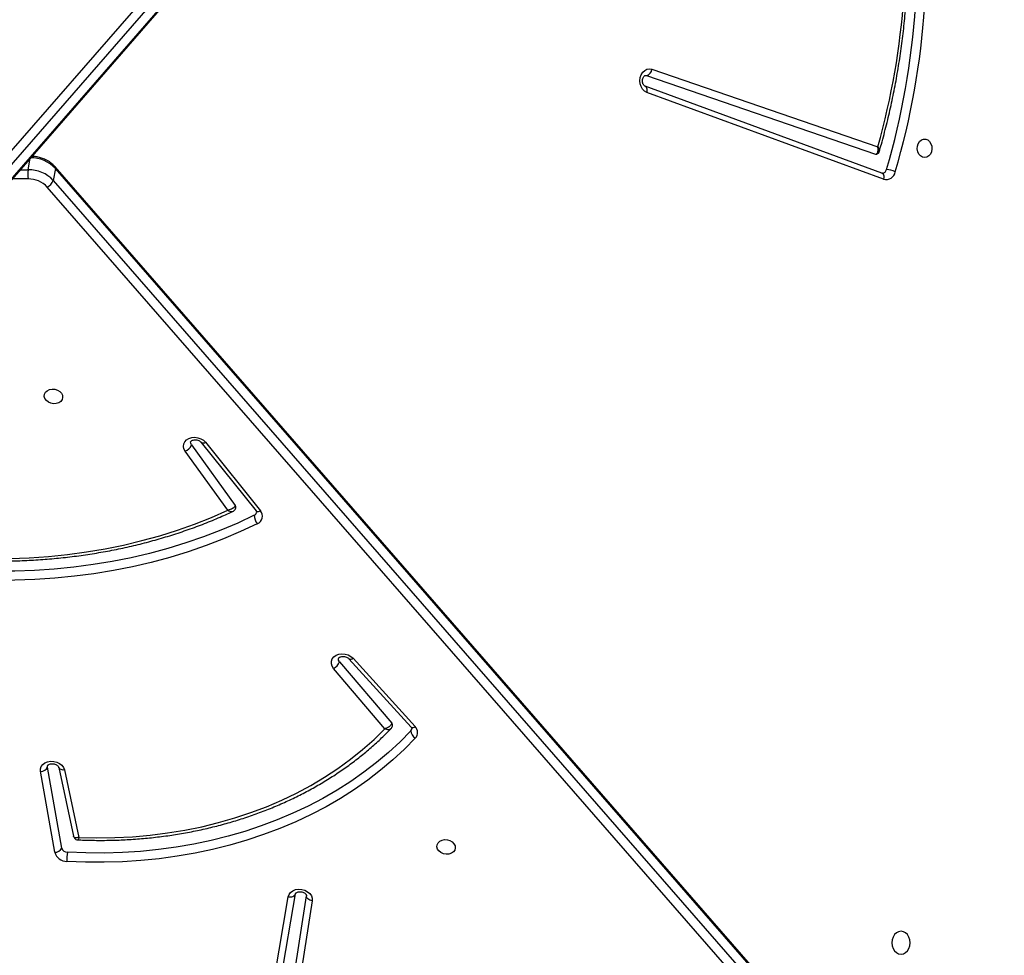
# Model space of a CAD drawing. Units: inches. Extents: x 1390 to 2521, y -887 to -58.
# Drawn here: x 1977 to 2022, y -491 to -448 of the extents above; entities that cross this region are included whole.
import ezdxf

# ---------------------------------------------------------------- set-up
doc = ezdxf.new("R2010")
doc.units = ezdxf.units.IN
doc.header["$MEASUREMENT"] = 0
doc.layers.add('VP-DIM', color=7, linetype='Continuous')
doc.layers.add('VP-HIC', color=6, linetype='Continuous')
doc.layers.add('VP-EQ', color=7, linetype='Continuous', true_color=0x8a3492)
doc.styles.get("Standard").update_dxf_attribs({"font": 'arial.ttf'})
doc.dimstyles.get("Standard").update_dxf_attribs({"dimtxt": 14, "dimasz": 20, "dimexe": 20, "dimexo": 50, "dimgap": 20, "dimtad": 0, "dimdec": 0, "dimzin": 0, "dimdsep": 46, "dimtxsty": 'Standard', "dimcen": -0.09, "dimadec": 0, "dimazin": 0, "dimtfac": 1, "dimtdec": 4, "dimtofl": 0, "dimtmove": 0, "dimatfit": 3, "dimfxl": 70, "dimfxlon": 1, "dimtolj": 1, "dimtzin": 0, "dimarcsym": 0})

# ---------------------------------------------------------------- blocks, each defined once
blk = doc.blocks.new('3003-1__')
at = {"color": 7, "linetype": 'Continuous', "lineweight": 25}
for p, q in [((279.608, 489), (327.737, 433.774)), ((327.464, 433.467), (279.334, 488.693)), ((279.235, 488.143), (327.365, 432.917)), ((279.249, 488.07), (327.379, 432.844)), ((317.845, 475.16), (316.341, 466.245)), ((318.173, 475.292), (316.669, 466.377)), ((315.565, 466.564), (316.871, 474.958)), ((317.147, 474.806), (315.828, 466.332)), ((327.071, 464.138), (327.722, 460.418)), ((327.399, 464.334), (328.05, 460.614)), ((326.951, 460.552), (326.285, 463.649)), ((327.211, 460.432), (326.531, 463.595)), ((327.722, 460.418), (327.722, 460.36)), ((313.693, 455.422), (310.84, 458.559)), ((313.882, 455.441), (311.029, 458.578)), ((314.311, 455.583), (311.911, 458.402)), ((312.228, 458.658), (314.587, 455.888)), ((320.467, 445.495), (317.948, 448.641)), ((320.668, 445.499), (318.149, 448.645)), ((321.117, 445.618), (319.103, 448.393)), ((319.44, 448.614), (321.405, 445.906)), ((329.972, 434.053), (279.049, 375.622)), ((329.986, 434.127), (279.063, 375.696)), ((279.148, 375.072), (330.071, 433.504)), ((289.315, 433.407), (300.2, 429.418)), ((327.365, 432.917), (327.464, 433.467)), ((330.345, 433.197), (279.421, 374.765)), ((289.392, 433.125), (300.277, 429.137)), ((300.205, 428.649), (289.686, 432.257)), ((299.961, 428.36), (289.584, 431.919)), ((300.277, 429.137), (300.273, 429.139)), ((300.258, 428.641), (300.205, 428.649))]:
    blk.add_line(p, q, dxfattribs=at)
at = {"color": 8, "linetype": 'Continuous', "lineweight": 25}
for p, q in [((328.623, 433.395), (329.348, 433.395)), ((328.616, 432.974), (328.52, 432.445)), ((328.982, 432.974), (328.616, 432.974))]:
    blk.add_line(p, q, dxfattribs=at)
at = {"color": 7, "linetype": 'Continuous', "lineweight": 25, "flags": 128}
for points in [[(288.516, 467.965), (288.625, 467.982), (288.726, 468.035), (288.813, 468.118), (288.88, 468.227), (288.921, 468.354), (288.936, 468.49), (288.921, 468.625), (288.88, 468.752), (288.813, 468.861), (288.726, 468.944), (288.625, 468.997), (288.516, 469.015), (288.408, 468.997), (288.307, 468.944), (288.22, 468.861), (288.153, 468.752), (288.111, 468.625), (288.097, 468.49), (288.111, 468.354), (288.153, 468.227), (288.22, 468.118), (288.307, 468.035), (288.408, 467.982), (288.516, 467.965)], [(316.669, 466.377), (316.632, 466.269), (316.56, 466.174), (316.457, 466.099), (316.332, 466.05), (316.192, 466.03), (316.047, 466.039), (315.907, 466.078), (315.782, 466.143), (315.678, 466.231), (315.605, 466.335), (315.566, 466.449), (315.565, 466.564)], [(315.565, 466.564), (315.622, 466.551), (315.676, 466.531), (315.724, 466.506), (315.765, 466.476), (315.797, 466.442), (315.818, 466.406), (315.829, 466.368), (315.828, 466.332)], [(316.669, 466.377), (316.611, 466.383), (316.554, 466.383), (316.5, 466.375), (316.451, 466.36), (316.409, 466.338), (316.376, 466.311), (316.353, 466.28), (316.341, 466.245)], [(310.824, 459.082), (311.328, 459.597), (311.862, 460.092), (312.423, 460.567), (313.012, 461.02), (313.628, 461.451), (314.268, 461.858), (314.932, 462.242), (315.619, 462.6), (316.327, 462.934), (317.056, 463.242), (317.803, 463.523), (318.567, 463.777), (319.347, 464.003), (320.142, 464.202), (320.95, 464.372), (321.769, 464.514), (322.598, 464.627), (323.436, 464.71), (324.281, 464.765), (325.13, 464.79), (325.984, 464.786), (326.84, 464.752)], [(309.838, 464.085), (309.83, 463.986), (309.785, 463.895), (309.708, 463.822), (309.605, 463.772), (309.485, 463.749), (309.359, 463.757), (309.238, 463.793), (309.133, 463.856), (309.054, 463.939), (309.007, 464.035), (308.996, 464.135), (309.023, 464.231), (309.084, 464.314), (309.176, 464.376), (309.288, 464.413), (309.413, 464.42), (309.537, 464.398), (309.652, 464.348), (309.745, 464.274), (309.809, 464.184), (309.838, 464.085)], [(311.036, 458.747), (311.532, 459.254), (312.058, 459.742), (312.611, 460.21), (313.191, 460.656), (313.797, 461.08), (314.428, 461.481), (315.082, 461.859), (315.759, 462.213), (316.456, 462.541), (317.174, 462.844), (317.91, 463.121), (318.663, 463.371), (319.431, 463.594), (320.214, 463.79), (321.01, 463.958), (321.817, 464.097), (322.633, 464.208), (323.459, 464.291), (324.29, 464.344), (325.127, 464.369), (325.968, 464.365), (326.811, 464.332)], [(326.285, 463.649), (325.461, 463.668), (324.641, 463.658), (323.825, 463.618), (323.015, 463.547), (322.214, 463.447), (321.422, 463.318), (320.642, 463.159), (319.874, 462.971), (319.122, 462.754), (318.385, 462.51), (317.666, 462.238), (316.967, 461.938), (316.288, 461.613), (315.631, 461.261), (314.998, 460.885), (314.389, 460.485), (313.807, 460.061), (313.252, 459.614), (312.725, 459.146), (312.228, 458.658)], [(328.05, 460.614), (328.052, 460.5), (328.016, 460.392), (327.946, 460.297), (327.847, 460.221), (327.724, 460.171), (327.586, 460.148), (327.442, 460.155), (327.302, 460.191), (327.175, 460.253), (327.07, 460.338), (326.993, 460.44), (326.951, 460.552)], [(314.587, 455.888), (314.655, 455.783), (314.688, 455.67), (314.684, 455.556), (314.644, 455.449), (314.57, 455.357), (314.466, 455.284), (314.341, 455.237), (314.202, 455.218), (314.058, 455.229), (313.919, 455.269), (313.795, 455.335), (313.693, 455.422)], [(314.311, 455.583), (314.353, 455.509), (314.357, 455.431)], [(318.089, 449.238), (318.856, 449.599), (319.642, 449.934), (320.447, 450.243), (321.269, 450.526), (322.107, 450.783), (322.96, 451.012), (323.826, 451.214), (324.704, 451.388), (325.593, 451.535), (326.491, 451.653), (327.398, 451.743), (328.311, 451.804), (329.23, 451.836), (330.152, 451.84), (331.078, 451.816), (332.004, 451.762), (332.93, 451.68), (333.855, 451.57)], [(318.228, 448.85), (318.985, 449.206), (319.762, 449.537), (320.556, 449.843), (321.368, 450.122), (322.196, 450.375), (323.038, 450.602), (323.893, 450.801), (324.76, 450.973), (325.638, 451.118), (326.525, 451.234), (327.421, 451.323), (328.323, 451.383), (329.23, 451.416), (330.141, 451.419), (331.054, 451.395), (331.969, 451.342), (332.884, 451.262), (333.797, 451.153)], [(333.049, 450.674), (332.152, 450.756), (331.255, 450.81), (330.358, 450.835), (329.464, 450.831), (328.574, 450.799), (327.69, 450.739), (326.812, 450.65), (325.942, 450.533), (325.082, 450.388), (324.233, 450.216), (323.396, 450.015), (322.572, 449.788), (321.764, 449.534), (320.972, 449.253), (320.197, 448.946), (319.44, 448.614)], [(321.405, 445.906), (321.463, 445.798), (321.485, 445.685), (321.471, 445.573), (321.421, 445.47), (321.338, 445.383), (321.229, 445.317), (321.099, 445.278), (320.958, 445.267), (320.815, 445.285), (320.68, 445.332), (320.562, 445.403), (320.467, 445.495)], [(321.117, 445.618), (321.151, 445.541), (321.152, 445.48)], [(327.875, 443.39), (327.867, 443.29), (327.822, 443.2), (327.745, 443.127), (327.642, 443.076), (327.522, 443.054), (327.396, 443.062), (327.275, 443.098), (327.17, 443.161), (327.091, 443.244), (327.044, 443.339), (327.033, 443.44), (327.06, 443.536), (327.121, 443.618), (327.213, 443.681), (327.326, 443.718), (327.45, 443.725), (327.575, 443.703), (327.689, 443.653), (327.782, 443.579), (327.846, 443.489), (327.875, 443.39)], [(287.434, 432.415), (287.534, 432.396), (287.625, 432.341), (287.699, 432.254), (287.75, 432.145), (287.772, 432.021), (287.764, 431.895), (287.728, 431.777), (287.664, 431.678), (287.581, 431.607), (287.484, 431.569), (287.383, 431.569), (287.286, 431.607), (287.203, 431.678), (287.14, 431.777), (287.103, 431.895), (287.095, 432.021), (287.118, 432.145), (287.168, 432.254), (287.242, 432.341), (287.334, 432.396), (287.434, 432.415)], [(289.686, 432.257), (289.671, 432.26), (289.665, 432.26)], [(300.2, 429.418), (300.305, 429.361), (300.394, 429.272), (300.461, 429.157), (300.503, 429.024), (300.516, 428.882), (300.499, 428.741), (300.454, 428.609), (300.384, 428.497), (300.293, 428.412), (300.187, 428.358), (300.074, 428.341), (299.961, 428.36)]]:
    blk.add_lwpolyline(points, dxfattribs=at)
at = {"color": 8, "linetype": 'Continuous', "lineweight": 25, "flags": 128}
for points in [[(326.951, 460.552), (327.008, 460.553), (327.061, 460.546), (327.108, 460.533), (327.149, 460.513), (327.18, 460.488), (327.202, 460.458), (327.211, 460.432)], [(311.029, 458.578), (311.022, 458.585), (310.997, 458.596), (310.966, 458.6), (310.928, 458.595), (310.886, 458.581), (310.84, 458.559)], [(313.882, 455.441), (313.875, 455.447), (313.851, 455.459), (313.819, 455.462), (313.781, 455.457), (313.739, 455.444), (313.693, 455.422)], [(318.149, 448.645), (318.139, 448.655), (318.114, 448.669), (318.08, 448.674), (318.04, 448.671), (317.996, 448.66), (317.948, 448.641)], [(320.668, 445.499), (320.658, 445.509), (320.632, 445.523), (320.599, 445.528), (320.559, 445.525), (320.515, 445.514), (320.467, 445.495)], [(289.392, 433.125), (289.364, 433.141), (289.339, 433.167), (289.32, 433.203), (289.308, 433.247), (289.303, 433.296), (289.305, 433.35), (289.315, 433.407)], [(300.273, 429.139), (300.249, 429.152), (300.224, 429.179), (300.205, 429.215), (300.193, 429.258), (300.188, 429.308), (300.19, 429.362), (300.2, 429.418)]]:
    blk.add_lwpolyline(points, dxfattribs=at)
at = {"color": 7, "linetype": 'Continuous', "lineweight": 25}
for centre, radius, start, end in [((324.307, 464.714), 2.533, 351.3282, 0.8667), ((326.844, 464.174), 0.578, 16.0094, 90.4173), ((326.813, 464.064), 0.268, 16.0108, 90.4149), ((327.376, 463.999), 0.335, 86.0607, 155.6436), ((328.027, 460.28), 0.335, 86.0609, 155.6433), ((311.1, 458.829), 0.375, 137.471, 225.9905), ((310.644, 458.734), 0.393, 1.9716, 62.6013), ((311.158, 458.63), 0.169, 136.4086, 169.302), ((312.015, 458.497), 0.141, 171.5594, 222.4903), ((314.806, 455.413), 0.523, 114.8046, 161.0009), ((318.234, 448.889), 0.378, 112.5451, 220.9579), ((317.672, 448.87), 0.556, 357.9363, 41.4764), ((318.301, 448.682), 0.184, 113.5145, 168.2326), ((319.212, 448.477), 0.137, 170.8298, 217.6355), ((321.57, 445.454), 0.482, 110.0023, 160.0818), ((289.2, 432.995), 0.427, 74.4875, 169.7572), ((327.966, 433.295), 0.53, 115.5309, 161.1379), ((328.594, 434.516), 1.542, 222.8693, 270.8033), ((328.607, 434.581), 1.186, 222.8687, 270.8038), ((326.886, 433.216), 1.746, 352.0519, 5.8933), ((322.257, 423.217), 34.897, 163.5982, 188.9348), ((322.306, 423.217), 34.526, 163.5982, 188.9348), ((289.263, 434.105), 1.141, 244.9431, 266.0661), ((289.384, 432.926), 0.203, 93.4047, 168.6912), ((328.495, 433.966), 1.542, 222.869, 270.8035), ((321.878, 422.753), 33.569, 164.1543, 188.1407), ((300.292, 428.329), 0.333, 105.1987, 174.5586)]:
    blk.add_arc(centre, radius, start, end, dxfattribs=at)
at = {"color": 8, "linetype": 'Continuous', "lineweight": 25}
blk.add_arc((327.445, 432.894), 0.0834, 164.2951, 217.4219, dxfattribs=at)
at = {"color": 7, "linetype": 'Continuous', "lineweight": 25}
for points, knots in [([(316.341, 466.244), (316.34, 466.241), (316.338, 466.234), (316.331, 466.219), (316.302, 466.19), (316.248, 466.162), (316.174, 466.145), (316.086, 466.145), (315.998, 466.165), (315.922, 466.201), (315.867, 466.246), (315.836, 466.29), (315.827, 466.319), (315.828, 466.329), (315.829, 466.334)], [0, 0, 0, 0, 0.042198, 0.139979, 0.227151, 0.308733, 0.394469, 0.479558, 0.56456, 0.649346, 0.733948, 0.819935, 0.911164, 1, 1, 1, 1]), ([(326.332, 463.762), (326.239, 463.766), (325.892, 463.781), (325.293, 463.789), (324.537, 463.777), (323.786, 463.739), (323.039, 463.676), (322.299, 463.588), (321.566, 463.475), (320.843, 463.337), (320.13, 463.175), (319.428, 462.989), (318.739, 462.78), (318.064, 462.546), (317.404, 462.29), (316.76, 462.011), (316.133, 461.709), (315.525, 461.387), (314.936, 461.042), (314.368, 460.678), (313.821, 460.293), (313.296, 459.89), (312.795, 459.467), (312.341, 459.052), (312.066, 458.77), (311.941, 458.641)], [0, 0, 0, 0, 0.016647, 0.061687, 0.10673, 0.151774, 0.196819, 0.241864, 0.286909, 0.331955, 0.377, 0.422045, 0.467089, 0.512131, 0.557171, 0.602208, 0.647241, 0.692268, 0.73729, 0.782303, 0.827308, 0.872303, 0.917286, 0.962256, 1, 1, 1, 1]), ([(326.531, 463.595), (326.524, 463.618), (326.509, 463.665), (326.456, 463.722), (326.394, 463.756), (326.351, 463.76), (326.333, 463.761)], [0, 0, 0, 0, 0.256254, 0.530439, 0.805806, 1, 1, 1, 1]), ([(327.72, 460.361), (327.72, 460.356), (327.719, 460.347), (327.704, 460.325), (327.664, 460.295), (327.599, 460.27), (327.516, 460.26), (327.427, 460.27), (327.343, 460.298), (327.276, 460.339), (327.231, 460.385), (327.215, 460.416), (327.212, 460.428), (327.211, 460.432)], [0, 0, 0, 0, 0.088828, 0.191572, 0.28544, 0.383387, 0.478397, 0.573174, 0.667836, 0.762117, 0.856807, 0.954545, 1, 1, 1, 1]), ([(311.029, 458.578), (311.023, 458.585), (311.005, 458.606), (310.993, 458.637), (310.99, 458.652), (310.993, 458.66), (310.993, 458.662)], [0, 0, 0, 0, 0.149764, 0.492089, 0.867535, 1, 1, 1, 1]), ([(311.941, 458.641), (311.937, 458.637), (311.912, 458.616), (311.887, 458.572), (311.881, 458.532), (311.879, 458.517)], [0, 0, 0, 0, 0.135514, 0.690361, 1, 1, 1, 1]), ([(311.911, 458.402), (311.916, 458.42), (311.927, 458.456), (311.971, 458.513), (312.032, 458.568), (312.115, 458.619), (312.184, 458.646), (312.223, 458.656), (312.228, 458.658), (312.228, 458.658)], [0, 0, 0, 0, 0.182149, 0.357893, 0.536706, 0.737256, 0.966904, 0.997631, 1, 1, 1, 1]), ([(314.356, 455.432), (314.355, 455.426), (314.353, 455.415), (314.33, 455.388), (314.284, 455.359), (314.214, 455.337), (314.128, 455.332), (314.039, 455.347), (313.959, 455.378), (313.908, 455.414), (313.888, 455.434), (313.882, 455.441)], [0, 0, 0, 0, 0.144236, 0.265151, 0.376575, 0.493225, 0.607912, 0.722459, 0.836835, 0.950744, 1, 1, 1, 1]), ([(333.131, 450.78), (333.02, 450.792), (332.627, 450.835), (331.951, 450.89), (331.104, 450.936), (330.258, 450.956), (329.414, 450.952), (328.574, 450.922), (327.738, 450.868), (326.908, 450.788), (326.085, 450.683), (325.27, 450.554), (324.464, 450.4), (323.668, 450.222), (322.884, 450.019), (322.112, 449.793), (321.353, 449.543), (320.61, 449.27), (319.894, 448.981), (319.435, 448.772), (319.213, 448.671)], [0, 0, 0, 0, 0.022788, 0.080465, 0.138145, 0.195825, 0.253505, 0.311187, 0.368869, 0.426551, 0.484234, 0.541917, 0.5996, 0.657283, 0.714965, 0.772647, 0.830327, 0.888005, 0.945681, 1, 1, 1, 1]), ([(318.149, 448.645), (318.145, 448.651), (318.129, 448.672), (318.121, 448.701), (318.118, 448.711), (318.122, 448.718), (318.122, 448.719)], [0, 0, 0, 0, 0.162866, 0.54174, 0.963879, 1, 1, 1, 1]), ([(319.214, 448.67), (319.198, 448.662), (319.158, 448.643), (319.11, 448.589), (319.08, 448.536), (319.079, 448.504), (319.079, 448.499)], [0, 0, 0, 0, 0.240989, 0.580577, 0.92749, 1, 1, 1, 1]), ([(319.103, 448.393), (319.108, 448.41), (319.118, 448.443), (319.161, 448.495), (319.232, 448.549), (319.332, 448.593), (319.406, 448.61), (319.44, 448.614), (319.44, 448.614)], [0, 0, 0, 0, 0.167243, 0.325852, 0.529191, 0.782299, 0.997668, 1, 1, 1, 1]), ([(321.151, 445.481), (321.151, 445.48), (321.151, 445.472), (321.145, 445.461), (321.119, 445.432), (321.069, 445.403), (320.996, 445.384), (320.909, 445.381), (320.821, 445.399), (320.743, 445.433), (320.693, 445.47), (320.675, 445.492), (320.668, 445.499)], [0, 0, 0, 0, 0.015622, 0.161369, 0.277228, 0.384746, 0.497542, 0.609036, 0.720426, 0.831592, 0.942393, 1, 1, 1, 1]), ([(289.372, 433.128), (289.374, 433.128), (289.38, 433.129), (289.387, 433.127), (289.392, 433.125)], [0, 0, 0, 0, 0.304362, 1, 1, 1, 1]), ([(327.379, 432.844), (327.404, 432.817), (327.472, 432.743), (327.602, 432.637), (327.77, 432.533), (327.955, 432.452), (328.151, 432.395), (328.318, 432.368), (328.418, 432.365), (328.45, 432.364)], [0, 0, 0, 0, 0.095813, 0.259579, 0.424106, 0.589505, 0.755455, 0.921805, 1, 1, 1, 1]), ([(289.518, 432.142), (289.484, 432.026), (289.366, 431.619), (289.18, 430.912), (288.97, 430.019), (288.785, 429.116), (288.625, 428.207), (288.489, 427.292), (288.378, 426.371), (288.293, 425.446), (288.232, 424.518), (288.197, 423.587), (288.187, 422.656), (288.202, 421.725), (288.243, 420.796), (288.309, 419.868), (288.399, 418.96), (288.478, 418.324), (288.525, 417.996), (288.53, 417.957)], [0, 0, 0, 0, 0.025631, 0.090265, 0.154901, 0.219538, 0.284175, 0.348811, 0.413448, 0.478085, 0.542723, 0.60736, 0.671997, 0.736635, 0.801273, 0.865912, 0.93055, 0.991787, 1, 1, 1, 1]), ([(289.664, 432.26), (289.645, 432.258), (289.604, 432.254), (289.555, 432.217), (289.527, 432.176), (289.521, 432.15), (289.519, 432.141)], [0, 0, 0, 0, 0.276849, 0.586772, 0.853533, 1, 1, 1, 1]), ([(289.686, 432.257), (289.67, 432.254), (289.639, 432.249), (289.6, 432.21), (289.571, 432.138), (289.565, 432.048), (289.573, 431.976), (289.579, 431.942), (289.582, 431.928), (289.583, 431.923), (289.584, 431.92), (289.584, 431.919), (289.584, 431.919)], [0, 0, 0, 0, 0.159353, 0.313634, 0.515959, 0.77474, 0.91127, 0.963495, 0.984877, 0.993732, 0.997842, 1, 1, 1, 1]), ([(300.277, 429.137), (300.281, 429.135), (300.293, 429.13), (300.32, 429.111), (300.357, 429.063), (300.386, 428.992), (300.4, 428.907), (300.393, 428.82), (300.369, 428.742), (300.333, 428.684), (300.297, 428.652), (300.272, 428.641), (300.262, 428.642), (300.258, 428.642)], [0, 0, 0, 0, 0.045594, 0.144899, 0.237133, 0.33398, 0.429753, 0.525304, 0.620593, 0.716145, 0.814151, 0.919884, 1, 1, 1, 1])]:
    blk.add_open_spline(points, degree=3, knots=knots, dxfattribs=at)
at = {"color": 8, "linetype": 'Continuous', "lineweight": 25}
for points, knots in [([(326.285, 463.649), (326.285, 463.649), (326.293, 463.674), (326.31, 463.721), (326.327, 463.76), (326.331, 463.759), (326.332, 463.759)], [0, 0, 0, 0, 0.004022, 0.355124, 0.783473, 1, 1, 1, 1]), ([(326.285, 463.649), (326.285, 463.649), (326.315, 463.658), (326.379, 463.672), (326.459, 463.668), (326.508, 463.64), (326.53, 463.614), (326.53, 463.597), (326.53, 463.595)], [0, 0, 0, 0, 0.002746, 0.243131, 0.536316, 0.778881, 0.972423, 1, 1, 1, 1]), ([(312.228, 458.658), (312.228, 458.658), (312.223, 458.66), (312.184, 458.674), (312.115, 458.691), (312.033, 458.689), (311.974, 458.672), (311.951, 458.65), (311.941, 458.641)], [0, 0, 0, 0, 0.003046, 0.042532, 0.337762, 0.595589, 0.825477, 1, 1, 1, 1]), ([(319.44, 448.614), (319.44, 448.614), (319.413, 448.633), (319.353, 448.667), (319.271, 448.688), (319.231, 448.676), (319.214, 448.671)], [0, 0, 0, 0, 0.003499, 0.327016, 0.707307, 1, 1, 1, 1]), ([(289.584, 431.919), (289.584, 431.919), (289.583, 431.92), (289.582, 431.922), (289.579, 431.926), (289.572, 431.937), (289.556, 431.965), (289.528, 432.024), (289.508, 432.092), (289.517, 432.128), (289.52, 432.14)], [0, 0, 0, 0, 0.003468, 0.010054, 0.024261, 0.058543, 0.142156, 0.360008, 0.773634, 1, 1, 1, 1])]:
    blk.add_open_spline(points, degree=3, knots=knots, dxfattribs=at)
blk = doc.blocks.new('3003-1 2D_')
at = {"rotation": 180}
blk.add_blockref('3003-1__', (2305.652, -21.68), dxfattribs=at)
blk = doc.blocks.new('*D53')
at = {"layer": 'Defpoints', "color": 0}
for p in [(2350.38, -78.019), (1622.488, -421.169), (2350.38, -506.321)]:
    blk.add_point(p, dxfattribs=at)
at = {"layer": 'VP-DIM', "color": 0, "lineweight": -2}
for p, q in [((1622.488, -148.019), (1622.488, -58.019)), ((2350.38, -148.019), (2350.38, -58.019)), ((1642.488, -78.019), (1967.773, -78.019)), ((2330.38, -78.019), (2038.587, -78.019))]:
    blk.add_line(p, q, dxfattribs=at)
at = {"layer": 'VP-DIM', "color": 0}
for points in [[(1642.488, -74.686), (1642.488, -81.353), (1622.488, -78.019)], [(2330.38, -81.353), (2330.38, -74.686), (2350.38, -78.019)]]:
    blk.add_solid(points, dxfattribs=at)
at = {"layer": 'VP-DIM', "color": 0, "insert": (2003.18, -78.019), "char_height": 14, "attachment_point": 5}
blk.add_mtext('\\A1;728', dxfattribs=at)
blk = doc.blocks.new('*D54')
at = {"layer": 'Defpoints', "color": 0}
for p in [(1880.107, -223.169), (1978.886, -886.952), (2500.545, -886.952)]:
    blk.add_point(p, dxfattribs=at)
at = {"layer": 'VP-DIM', "color": 0, "lineweight": -2}
for p, q in [((2430.545, -223.169), (2520.545, -223.169)), ((2500.545, -243.169), (2500.545, -502.852)), ((2500.545, -866.952), (2500.545, -573.778)), ((2430.545, -886.952), (2520.545, -886.952))]:
    blk.add_line(p, q, dxfattribs=at)
at = {"layer": 'VP-DIM', "color": 0}
for points in [[(2503.878, -243.169), (2497.212, -243.169), (2500.545, -223.169)], [(2497.212, -866.952), (2503.878, -866.952), (2500.545, -886.952)]]:
    blk.add_solid(points, dxfattribs=at)
at = {"layer": 'VP-DIM', "color": 0, "insert": (2500.545, -538.315), "char_height": 14, "attachment_point": 5, "rotation": 90}
blk.add_mtext('\\A1;664', dxfattribs=at)
blk = doc.blocks.new('*D55')
at = {"layer": 'Defpoints', "color": 0}
for p in [(2018.243, -387.047), (2001.786, -686.952), (2452.215, -686.952)]:
    blk.add_point(p, dxfattribs=at)
at = {"layer": 'VP-DIM', "color": 0, "lineweight": -2}
for p, q in [((2382.215, -387.047), (2472.215, -387.047)), ((2452.215, -407.047), (2452.215, -501.586)), ((2452.215, -666.952), (2452.215, -572.414)), ((2382.215, -686.952), (2472.215, -686.952))]:
    blk.add_line(p, q, dxfattribs=at)
at = {"layer": 'VP-DIM', "color": 0}
for points in [[(2455.549, -407.047), (2448.882, -407.047), (2452.215, -387.047)], [(2448.882, -666.952), (2455.549, -666.952), (2452.215, -686.952)]]:
    blk.add_solid(points, dxfattribs=at)
at = {"layer": 'VP-DIM', "color": 0, "insert": (2452.215, -537), "char_height": 14, "attachment_point": 5, "rotation": 90}
blk.add_mtext('\\A1;300', dxfattribs=at)
blk = doc.blocks.new('*D56')
at = {"layer": 'Defpoints', "color": 0}
for p in [(1812.482, -119.838), (1812.482, -417.584), (2200.386, -490.137)]:
    blk.add_point(p, dxfattribs=at)
at = {"layer": 'VP-DIM', "color": 0, "lineweight": -2}
for p, q in [((1812.482, -189.838), (1812.482, -99.838)), ((2200.386, -189.838), (2200.386, -99.838)), ((1832.482, -119.838), (1970.978, -119.838)), ((2180.386, -119.838), (2041.89, -119.838))]:
    blk.add_line(p, q, dxfattribs=at)
at = {"layer": 'VP-DIM', "color": 0}
for points in [[(1832.482, -116.505), (1832.482, -123.172), (1812.482, -119.838)], [(2180.386, -123.172), (2180.386, -116.505), (2200.386, -119.838)]]:
    blk.add_solid(points, dxfattribs=at)
at = {"layer": 'VP-DIM', "color": 0, "insert": (2006.434, -119.838), "char_height": 14, "attachment_point": 5}
blk.add_mtext('\\A1;388', dxfattribs=at)

msp = doc.modelspace()

# ---------------------------------------------------------------- linework, layer by layer
at = {"layer": 'VP-HIC', "color": 2}
msp.add_lwpolyline([(1622.488, -413.169), (1622.488, -421.169, 0.414214), (1812.488, -611.169), (1947.727, -611.169, 0.414214), (2137.727, -421.169), (2137.727, -413.169, 0.414214), (1947.727, -223.169), (1812.488, -223.169, 0.414214)], format="xyb", close=True, dxfattribs=at)
at = {"layer": 'VP-HIC', "color": 3}
msp.add_lwpolyline([(1811.948, -611.168, 0.2341), (1931.273, -670.276), (2027.272, -670.276, 0.414214), (2177.272, -520.276), (2177.272, -387.047, 0.414214), (2027.272, -237.047), (2019.008, -237.047, -0.305565), (2137.727, -413.169), (2137.727, -421.169, -0.414214), (1947.727, -611.169), (1812.488, -611.169, -0.000711)], format="xyb", close=True, dxfattribs=at)

# ---------------------------------------------------------------- block references
at = {"layer": 'VP-EQ', "color": 0}
msp.add_blockref('3003-1 2D_', (0, 0), dxfattribs=at)

# ---------------------------------------------------------------- dimensions: what is measured, and where the dimension line sits
at = {"layer": 'VP-DIM', "color": 0}
dim = msp.add_linear_dim(base=(2350.38, -78.019), p1=(1622.488, -421.169), p2=(2350.38, -506.321), dimstyle='Standard', dxfattribs=at)
dim.commit()
dim.dimension.update_dxf_attribs({"geometry": '*D53', "text_midpoint": (2003.18, -78.019), "dimtype": 160})
dim = msp.add_linear_dim(base=(1812.482, -119.838), p1=(2200.386, -490.137), p2=(1812.482, -417.584), dimstyle='Standard', dxfattribs=at)
dim.commit()
dim.dimension.update_dxf_attribs({"geometry": '*D56', "text_midpoint": (2006.434, -119.838)})
dim = msp.add_linear_dim(base=(2500.545, -886.952), p1=(1880.107, -223.169), p2=(1978.886, -886.952), angle=90, dimstyle='Standard', dxfattribs=at)
dim.commit()
dim.dimension.update_dxf_attribs({"geometry": '*D54', "text_midpoint": (2500.545, -538.315), "dimtype": 160})
dim = msp.add_linear_dim(base=(2452.215, -686.952), p1=(2018.243, -387.047), p2=(2001.786, -686.952), angle=90, dimstyle='Standard', dxfattribs=at)
dim.commit()
dim.dimension.update_dxf_attribs({"geometry": '*D55', "text_midpoint": (2452.215, -537)})

doc.saveas('drawing.dxf')
